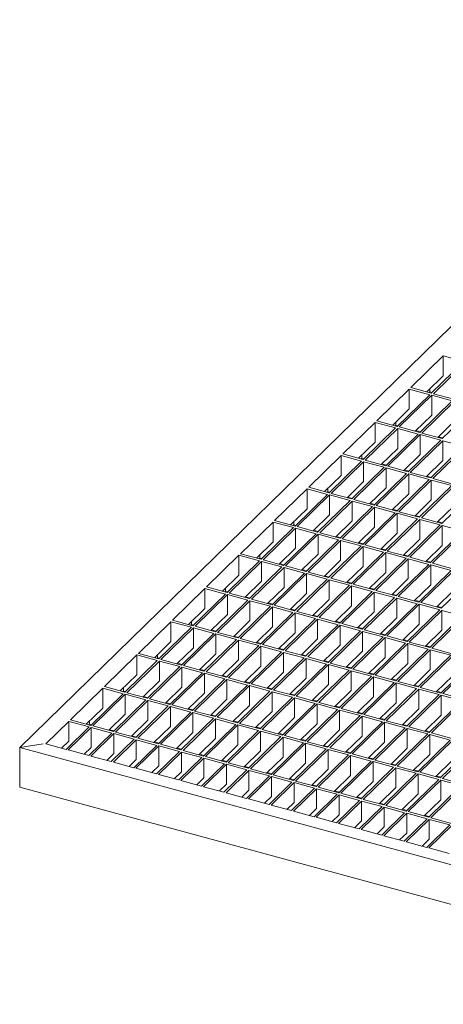
# Model space of a CAD drawing. Units: millimetres. Extents: x 50 to 2920, y 50 to 2050.
# Drawn here: x 2110 to 2293, y 639 to 1064 of the extents above; entities that cross this region are included whole.
import ezdxf

# ---------------------------------------------------------------- set-up
doc = ezdxf.new("R2010")
doc.units = ezdxf.units.MM
doc.header["$LTSCALE"] = 10

msp = doc.modelspace()

# ---------------------------------------------------------------- linework, layer by layer
at = {"color": 7, "linetype": 'Continuous', "lineweight": 15}
for p, q in [((2432.24, 1064.08), (2110.22, 749.78)), ((2293.1, 918.9), (2279.1, 905.23)), ((2301.94, 916.49), (2293.1, 918.9)), ((2293.1, 918.9), (2293.1, 910.33)), ((2301.94, 916.49), (2287.94, 902.83)), ((2302.83, 916.25), (2288.82, 902.59)), ((2293.1, 910.33), (2285.97, 903.37)), ((2278.4, 904.55), (2264.4, 890.88)), ((2287.24, 902.15), (2273.24, 888.48)), ((2288.12, 901.9), (2274.12, 888.24)), ((2287.24, 902.15), (2278.4, 904.55)), ((2278.4, 895.98), (2278.4, 904.55)), ((2287.94, 902.83), (2279.1, 905.23)), ((2287.35, 903.32), (2287.09, 903.06)), ((2287.35, 903.32), (2287.35, 904.71)), ((2288.2, 903.08), (2287.35, 903.32)), ((2296.97, 899.5), (2288.12, 901.9)), ((2288.12, 893.33), (2288.12, 901.9)), ((2297.67, 900.18), (2288.82, 902.59)), ((2296.97, 899.5), (2282.97, 885.84)), ((2297.85, 899.26), (2283.85, 885.6)), ((2278.4, 895.98), (2271.26, 889.02)), ((2288.12, 893.33), (2280.99, 886.37)), ((2306.7, 896.86), (2292.7, 883.19)), ((2263.7, 890.2), (2249.69, 876.54)), ((2272.54, 887.8), (2263.7, 890.2)), ((2263.7, 881.63), (2263.7, 890.2)), ((2273.24, 888.48), (2264.4, 890.88)), ((2272.65, 888.97), (2272.39, 888.71)), ((2272.65, 890.37), (2272.65, 888.97)), ((2273.5, 888.74), (2272.65, 888.97)), ((2297.85, 890.69), (2290.72, 883.73)), ((2272.54, 887.8), (2258.54, 874.13)), ((2273.42, 887.56), (2259.42, 873.89)), ((2282.27, 885.15), (2268.27, 871.49)), ((2283.15, 884.91), (2269.15, 871.25)), ((2282.27, 885.15), (2273.42, 887.56)), ((2273.42, 878.98), (2273.42, 887.56)), ((2282.97, 885.84), (2274.12, 888.24)), ((2283.23, 886.09), (2281.26, 886.63)), ((2292, 882.51), (2283.15, 884.91)), ((2283.15, 876.34), (2283.15, 884.91)), ((2292.7, 883.19), (2283.85, 885.6)), ((2263.7, 881.63), (2256.56, 874.67)), ((2292, 882.51), (2278, 868.84)), ((2292.88, 882.27), (2278.88, 868.6)), ((2292.96, 883.45), (2290.98, 883.98)), ((2301.73, 879.86), (2292.88, 882.27)), ((2292.88, 873.7), (2292.88, 882.27)), ((2258.54, 874.13), (2249.69, 876.54)), ((2257.95, 876.02), (2257.95, 874.62)), ((2273.42, 878.98), (2266.29, 872.02)), ((2283.15, 876.34), (2276.02, 869.38)), ((2301.73, 879.86), (2287.72, 866.2)), ((2302.61, 879.62), (2288.61, 865.96)), ((2248.99, 875.85), (2234.99, 862.19)), ((2257.84, 873.45), (2243.84, 859.78)), ((2258.72, 873.21), (2244.72, 859.54)), ((2257.84, 873.45), (2248.99, 875.85)), ((2248.99, 867.28), (2248.99, 875.85)), ((2257.95, 874.62), (2257.68, 874.36)), ((2258.8, 874.39), (2257.95, 874.62)), ((2267.57, 870.8), (2258.72, 873.21)), ((2258.72, 864.64), (2258.72, 873.21)), ((2268.27, 871.49), (2259.42, 873.89)), ((2268.53, 871.74), (2266.55, 872.28)), ((2292.88, 873.7), (2285.75, 866.74)), ((2267.57, 870.8), (2253.57, 857.14)), ((2268.45, 870.56), (2254.45, 856.9)), ((2277.3, 868.16), (2263.3, 854.49)), ((2278.18, 867.92), (2264.18, 854.25)), ((2277.3, 868.16), (2268.45, 870.56)), ((2268.45, 861.99), (2268.45, 870.56)), ((2278, 868.84), (2269.15, 871.25)), ((2278.26, 869.1), (2276.28, 869.64)), ((2287.02, 865.52), (2278.18, 867.92)), ((2278.18, 859.35), (2278.18, 867.92)), ((2287.72, 866.2), (2278.88, 868.6)), ((2248.99, 867.28), (2241.86, 860.32)), ((2258.72, 864.64), (2251.59, 857.68)), ((2287.02, 865.52), (2273.02, 851.85)), ((2287.91, 865.28), (2273.91, 851.61)), ((2287.99, 866.46), (2286.01, 866.99)), ((2296.75, 862.87), (2287.91, 865.28)), ((2287.91, 856.7), (2287.91, 865.28)), ((2297.45, 863.56), (2288.61, 865.96)), ((2234.29, 861.5), (2220.29, 847.84)), ((2243.14, 859.1), (2229.14, 845.43)), ((2243.14, 859.1), (2234.29, 861.5)), ((2234.29, 852.93), (2234.29, 861.5)), ((2243.84, 859.78), (2234.99, 862.19)), ((2243.25, 860.27), (2242.98, 860.01)), ((2243.25, 861.67), (2243.25, 860.27)), ((2244.1, 860.04), (2243.25, 860.27)), ((2253.57, 857.14), (2244.72, 859.54)), ((2268.45, 861.99), (2261.32, 855.03)), ((2278.18, 859.35), (2271.05, 852.39)), ((2296.75, 862.87), (2282.75, 849.21)), ((2297.64, 862.63), (2283.64, 848.97)), ((2306.48, 860.23), (2292.48, 846.56)), ((2244.02, 858.86), (2230.02, 845.19)), ((2252.87, 856.46), (2238.87, 842.79)), ((2253.75, 856.22), (2239.75, 842.55)), ((2252.87, 856.46), (2244.02, 858.86)), ((2244.02, 850.29), (2244.02, 858.86)), ((2253.83, 857.39), (2251.85, 857.93)), ((2262.59, 853.81), (2253.75, 856.22)), ((2253.75, 847.64), (2253.75, 856.22)), ((2263.3, 854.49), (2254.45, 856.9)), ((2263.56, 854.75), (2261.58, 855.29)), ((2287.91, 856.7), (2280.78, 849.74)), ((2234.29, 852.93), (2227.16, 845.97)), ((2262.59, 853.81), (2248.59, 840.15)), ((2263.48, 853.57), (2249.48, 839.91)), ((2272.32, 851.17), (2258.32, 837.5)), ((2273.21, 850.93), (2259.21, 837.26)), ((2272.32, 851.17), (2263.48, 853.57)), ((2263.48, 845), (2263.48, 853.57)), ((2273.02, 851.85), (2264.18, 854.25)), ((2273.29, 852.11), (2271.31, 852.64)), ((2282.05, 848.52), (2273.21, 850.93)), ((2273.21, 842.36), (2273.21, 850.93)), ((2282.75, 849.21), (2273.91, 851.61)), ((2297.64, 854.06), (2290.51, 847.1)), ((2219.59, 847.15), (2205.59, 833.49)), ((2228.44, 844.75), (2219.59, 847.15)), ((2219.59, 838.58), (2219.59, 847.15)), ((2229.14, 845.43), (2220.29, 847.84)), ((2228.54, 847.32), (2228.54, 845.92)), ((2244.02, 850.29), (2236.89, 843.33)), ((2253.75, 847.64), (2246.62, 840.68)), ((2282.05, 848.52), (2268.05, 834.86)), ((2282.94, 848.28), (2268.94, 834.62)), ((2283.01, 849.46), (2281.04, 850)), ((2291.78, 845.88), (2282.94, 848.28)), ((2282.94, 839.71), (2282.94, 848.28)), ((2292.48, 846.56), (2283.64, 848.97)), ((2292.74, 846.82), (2290.77, 847.36)), ((2228.44, 844.75), (2214.44, 831.09)), ((2229.32, 844.51), (2215.32, 830.85)), ((2238.17, 842.11), (2224.16, 828.44)), ((2228.54, 845.92), (2228.28, 845.67)), ((2229.4, 845.69), (2228.54, 845.92)), ((2238.17, 842.11), (2229.32, 844.51)), ((2229.32, 835.94), (2229.32, 844.51)), ((2238.87, 842.79), (2230.02, 845.19)), ((2239.13, 843.05), (2237.15, 843.58)), ((2248.59, 840.15), (2239.75, 842.55)), ((2263.48, 845), (2256.35, 838.04)), ((2273.21, 842.36), (2266.08, 835.39)), ((2291.78, 845.88), (2277.78, 832.21)), ((2292.67, 845.64), (2278.66, 831.97)), ((2301.51, 843.24), (2287.51, 829.57)), ((2302.39, 843), (2288.39, 829.33)), ((2301.51, 843.24), (2292.67, 845.64)), ((2292.67, 837.07), (2292.67, 845.64)), ((2219.59, 838.58), (2212.46, 831.62)), ((2239.05, 841.87), (2225.05, 828.2)), ((2247.89, 839.46), (2233.89, 825.8)), ((2248.78, 839.22), (2234.78, 825.56)), ((2247.89, 839.46), (2239.05, 841.87)), ((2239.05, 833.29), (2239.05, 841.87)), ((2248.86, 840.4), (2246.88, 840.94)), ((2257.62, 836.82), (2248.78, 839.22)), ((2248.78, 830.65), (2248.78, 839.22)), ((2258.32, 837.5), (2249.48, 839.91)), ((2258.58, 837.76), (2256.61, 838.29)), ((2282.94, 839.71), (2275.81, 832.75)), ((2214.44, 831.09), (2205.59, 833.49)), ((2229.32, 835.94), (2222.19, 828.98)), ((2257.62, 836.82), (2243.62, 823.15)), ((2258.51, 836.58), (2244.51, 822.91)), ((2267.35, 834.17), (2253.35, 820.51)), ((2268.24, 833.93), (2254.23, 820.27)), ((2267.35, 834.17), (2258.51, 836.58)), ((2258.51, 828.01), (2258.51, 836.58)), ((2268.05, 834.86), (2259.21, 837.26)), ((2268.31, 835.11), (2266.34, 835.65)), ((2277.08, 831.53), (2268.24, 833.93)), ((2268.24, 825.36), (2268.24, 833.93)), ((2277.78, 832.21), (2268.94, 834.62)), ((2292.67, 837.07), (2285.53, 830.11)), ((2204.89, 832.81), (2190.89, 819.14)), ((2213.74, 830.4), (2199.74, 816.74)), ((2214.62, 830.16), (2200.62, 816.5)), ((2213.74, 830.4), (2204.89, 832.81)), ((2204.89, 824.23), (2204.89, 832.81)), ((2213.84, 831.57), (2213.58, 831.32)), ((2213.84, 832.97), (2213.84, 831.57)), ((2214.7, 831.34), (2213.84, 831.57)), ((2223.46, 827.76), (2214.62, 830.16)), ((2214.62, 821.59), (2214.62, 830.16)), ((2224.16, 828.44), (2215.32, 830.85)), ((2224.43, 828.7), (2222.45, 829.23)), ((2239.05, 833.29), (2231.92, 826.33)), ((2248.78, 830.65), (2241.65, 823.69)), ((2277.08, 831.53), (2263.08, 817.87)), ((2277.96, 831.29), (2263.96, 817.63)), ((2278.04, 832.47), (2276.07, 833.01)), ((2286.81, 828.89), (2277.96, 831.29)), ((2277.96, 822.72), (2277.96, 831.29)), ((2287.51, 829.57), (2278.66, 831.97)), ((2287.77, 829.83), (2285.8, 830.36)), ((2297.24, 826.93), (2288.39, 829.33)), ((2223.46, 827.76), (2209.46, 814.09)), ((2224.35, 827.52), (2210.35, 813.85)), ((2233.19, 825.11), (2219.19, 811.45)), ((2234.08, 824.87), (2220.08, 811.21)), ((2233.19, 825.11), (2224.35, 827.52)), ((2224.35, 818.95), (2224.35, 827.52)), ((2233.89, 825.8), (2225.05, 828.2)), ((2234.16, 826.05), (2232.18, 826.59)), ((2242.92, 822.47), (2234.08, 824.87)), ((2234.08, 816.3), (2234.08, 824.87)), ((2243.62, 823.15), (2234.78, 825.56)), ((2258.51, 828.01), (2251.38, 821.05)), ((2268.24, 825.36), (2261.1, 818.4)), ((2286.81, 828.89), (2272.81, 815.22)), ((2287.69, 828.65), (2273.69, 814.98)), ((2296.54, 826.24), (2282.54, 812.58)), ((2297.42, 826), (2283.42, 812.34)), ((2296.54, 826.24), (2287.69, 828.65)), ((2287.69, 820.07), (2287.69, 828.65)), ((2204.89, 824.23), (2197.76, 817.27)), ((2214.62, 821.59), (2207.49, 814.63)), ((2242.92, 822.47), (2228.92, 808.81)), ((2243.81, 822.23), (2229.81, 808.56)), ((2243.88, 823.41), (2241.91, 823.95)), ((2252.65, 819.83), (2243.81, 822.23)), ((2243.81, 813.66), (2243.81, 822.23)), ((2253.35, 820.51), (2244.51, 822.91)), ((2253.61, 820.77), (2251.64, 821.3)), ((2277.96, 822.72), (2270.83, 815.76)), ((2306.27, 823.6), (2292.26, 809.93)), ((2190.19, 818.46), (2176.19, 804.79)), ((2199.04, 816.05), (2190.19, 818.46)), ((2190.19, 809.89), (2190.19, 818.46)), ((2199.74, 816.74), (2190.89, 819.14)), ((2199.14, 817.23), (2198.88, 816.97)), ((2199.14, 818.62), (2199.14, 817.23)), ((2200, 816.99), (2199.14, 817.23)), ((2209.46, 814.09), (2200.62, 816.5)), ((2224.35, 818.95), (2217.22, 811.99)), ((2252.65, 819.83), (2238.65, 806.16)), ((2253.53, 819.59), (2239.53, 805.92)), ((2262.38, 817.18), (2248.38, 803.52)), ((2263.26, 816.94), (2249.26, 803.28)), ((2262.38, 817.18), (2253.53, 819.59)), ((2253.53, 811.01), (2253.53, 819.59)), ((2263.08, 817.87), (2254.23, 820.27)), ((2263.34, 818.12), (2261.37, 818.66)), ((2272.11, 814.54), (2263.26, 816.94)), ((2263.26, 808.37), (2263.26, 816.94)), ((2272.81, 815.22), (2263.96, 817.63)), ((2287.69, 820.07), (2280.56, 813.11)), ((2297.42, 817.43), (2290.29, 810.47)), ((2199.04, 816.05), (2185.03, 802.39)), ((2199.92, 815.81), (2185.92, 802.15)), ((2208.76, 813.41), (2194.76, 799.74)), ((2209.65, 813.17), (2195.65, 799.5)), ((2208.76, 813.41), (2199.92, 815.81)), ((2199.92, 807.24), (2199.92, 815.81)), ((2209.73, 814.35), (2207.75, 814.89)), ((2218.49, 810.77), (2209.65, 813.17)), ((2209.65, 804.6), (2209.65, 813.17)), ((2219.19, 811.45), (2210.35, 813.85)), ((2219.45, 811.71), (2217.48, 812.24)), ((2234.08, 816.3), (2226.95, 809.34)), ((2243.81, 813.66), (2236.67, 806.7)), ((2272.11, 814.54), (2258.11, 800.87)), ((2272.99, 814.3), (2258.99, 800.63)), ((2273.07, 815.48), (2271.09, 816.01)), ((2281.84, 811.89), (2272.99, 814.3)), ((2272.99, 805.73), (2272.99, 814.3)), ((2282.54, 812.58), (2273.69, 814.98)), ((2282.8, 812.83), (2280.82, 813.37)), ((2292.26, 809.93), (2283.42, 812.34)), ((2190.19, 809.89), (2183.06, 802.93)), ((2218.49, 810.77), (2204.49, 797.1)), ((2219.38, 810.53), (2205.38, 796.86)), ((2228.22, 808.12), (2214.22, 794.46)), ((2229.11, 807.88), (2215.1, 794.22)), ((2228.22, 808.12), (2219.38, 810.53)), ((2219.38, 801.95), (2219.38, 810.53)), ((2228.92, 808.81), (2220.08, 811.21)), ((2229.18, 809.06), (2227.21, 809.6)), ((2237.95, 805.48), (2229.11, 807.88)), ((2229.11, 799.31), (2229.11, 807.88)), ((2238.65, 806.16), (2229.81, 808.56)), ((2253.53, 811.01), (2246.4, 804.05)), ((2263.26, 808.37), (2256.13, 801.41)), ((2281.84, 811.89), (2267.84, 798.23)), ((2282.72, 811.65), (2268.72, 797.99)), ((2291.56, 809.25), (2277.56, 795.59)), ((2292.45, 809.01), (2278.45, 795.34)), ((2291.56, 809.25), (2282.72, 811.65)), ((2282.72, 803.08), (2282.72, 811.65)), ((2292.53, 810.19), (2290.55, 810.73)), ((2301.29, 806.61), (2292.45, 809.01)), ((2292.45, 800.44), (2292.45, 809.01)), ((2175.49, 804.11), (2161.49, 790.44)), ((2184.33, 801.71), (2175.49, 804.11)), ((2175.49, 795.54), (2175.49, 804.11)), ((2185.03, 802.39), (2176.19, 804.79)), ((2184.44, 804.28), (2184.44, 802.88)), ((2199.92, 807.24), (2192.79, 800.28)), ((2209.65, 804.6), (2202.52, 797.64)), ((2237.95, 805.48), (2223.95, 791.81)), ((2238.83, 805.24), (2224.83, 791.57)), ((2238.91, 806.42), (2236.94, 806.95)), ((2247.68, 802.83), (2238.83, 805.24)), ((2238.83, 796.67), (2238.83, 805.24)), ((2248.38, 803.52), (2239.53, 805.92)), ((2248.64, 803.77), (2246.67, 804.31)), ((2272.99, 805.73), (2265.86, 798.77)), ((2301.29, 806.61), (2287.29, 792.94)), ((2302.18, 806.37), (2288.18, 792.7)), ((2184.33, 801.71), (2170.33, 788.04)), ((2185.22, 801.47), (2171.22, 787.8)), ((2184.44, 802.88), (2184.18, 802.62)), ((2185.3, 802.64), (2184.44, 802.88)), ((2194.06, 799.06), (2185.22, 801.47)), ((2185.22, 792.89), (2185.22, 801.47)), ((2194.76, 799.74), (2185.92, 802.15)), ((2195.02, 800), (2193.05, 800.54)), ((2204.49, 797.1), (2195.65, 799.5)), ((2219.38, 801.95), (2212.25, 794.99)), ((2247.68, 802.83), (2233.68, 789.17)), ((2248.56, 802.59), (2234.56, 788.93)), ((2257.41, 800.19), (2243.41, 786.52)), ((2258.29, 799.95), (2244.29, 786.28)), ((2257.41, 800.19), (2248.56, 802.59)), ((2248.56, 794.02), (2248.56, 802.59)), ((2258.11, 800.87), (2249.26, 803.28)), ((2258.37, 801.13), (2256.39, 801.67)), ((2267.14, 797.55), (2258.29, 799.95)), ((2258.29, 791.38), (2258.29, 799.95)), ((2267.84, 798.23), (2258.99, 800.63)), ((2282.72, 803.08), (2275.59, 796.12)), ((2292.45, 800.44), (2285.32, 793.48)), ((2175.49, 795.54), (2168.36, 788.58)), ((2194.06, 799.06), (2180.06, 785.4)), ((2194.95, 798.82), (2180.95, 785.16)), ((2203.79, 796.42), (2189.79, 782.75)), ((2204.68, 796.18), (2190.67, 782.51)), ((2203.79, 796.42), (2194.95, 798.82)), ((2194.95, 790.25), (2194.95, 798.82)), ((2204.75, 797.36), (2202.78, 797.89)), ((2213.52, 793.77), (2204.68, 796.18)), ((2204.68, 787.61), (2204.68, 796.18)), ((2214.22, 794.46), (2205.38, 796.86)), ((2214.48, 794.71), (2212.51, 795.25)), ((2229.11, 799.31), (2221.97, 792.35)), ((2238.83, 796.67), (2231.7, 789.71)), ((2267.14, 797.55), (2253.13, 783.88)), ((2268.02, 797.31), (2254.02, 783.64)), ((2268.1, 798.48), (2266.12, 799.02)), ((2276.86, 794.9), (2268.02, 797.31)), ((2268.02, 788.73), (2268.02, 797.31)), ((2277.56, 795.59), (2268.72, 797.99)), ((2277.83, 795.84), (2275.85, 796.38)), ((2287.29, 792.94), (2278.45, 795.34)), ((2185.22, 792.89), (2178.09, 785.93)), ((2213.52, 793.77), (2199.52, 780.11)), ((2214.4, 793.53), (2200.4, 779.87)), ((2223.25, 791.13), (2209.25, 777.46)), ((2224.13, 790.89), (2210.13, 777.22)), ((2223.25, 791.13), (2214.4, 793.53)), ((2214.4, 784.96), (2214.4, 793.53)), ((2223.95, 791.81), (2215.1, 794.22)), ((2224.21, 792.07), (2222.24, 792.61)), ((2232.98, 788.49), (2224.13, 790.89)), ((2224.13, 782.32), (2224.13, 790.89)), ((2233.68, 789.17), (2224.83, 791.57)), ((2248.56, 794.02), (2241.43, 787.06)), ((2258.29, 791.38), (2251.16, 784.42)), ((2276.86, 794.9), (2262.86, 781.24)), ((2277.75, 794.66), (2263.75, 781)), ((2286.59, 792.26), (2272.59, 778.59)), ((2287.48, 792.02), (2273.48, 778.35)), ((2286.59, 792.26), (2277.75, 794.66)), ((2277.75, 786.09), (2277.75, 794.66)), ((2287.55, 793.2), (2285.58, 793.73)), ((2296.32, 789.61), (2287.48, 792.02)), ((2287.48, 783.45), (2287.48, 792.02)), ((2297.02, 790.3), (2288.18, 792.7)), ((2160.79, 789.76), (2146.79, 776.1)), ((2169.63, 787.36), (2155.63, 773.69)), ((2170.52, 787.12), (2156.52, 773.45)), ((2169.63, 787.36), (2160.79, 789.76)), ((2160.79, 781.19), (2160.79, 789.76)), ((2170.33, 788.04), (2161.49, 790.44)), ((2169.74, 788.53), (2169.48, 788.27)), ((2169.74, 789.93), (2169.74, 788.53)), ((2170.6, 788.3), (2169.74, 788.53)), ((2179.36, 784.71), (2170.52, 787.12)), ((2170.52, 778.54), (2170.52, 787.12)), ((2180.06, 785.4), (2171.22, 787.8)), ((2194.95, 790.25), (2187.82, 783.29)), ((2204.68, 787.61), (2197.54, 780.64)), ((2232.98, 788.49), (2218.98, 774.82)), ((2233.86, 788.24), (2219.86, 774.58)), ((2233.94, 789.42), (2231.96, 789.96)), ((2242.71, 785.84), (2233.86, 788.24)), ((2233.86, 779.67), (2233.86, 788.24)), ((2243.41, 786.52), (2234.56, 788.93)), ((2243.67, 786.78), (2241.69, 787.32)), ((2268.02, 788.73), (2260.89, 781.77)), ((2296.32, 789.61), (2282.32, 775.95)), ((2297.21, 789.37), (2283.2, 775.71)), ((2306.05, 786.97), (2292.05, 773.3)), ((2306.93, 786.73), (2292.93, 773.06)), ((2179.36, 784.71), (2165.36, 771.05)), ((2180.25, 784.47), (2166.25, 770.81)), ((2180.32, 785.65), (2178.35, 786.19)), ((2189.09, 782.07), (2180.25, 784.47)), ((2180.25, 775.9), (2180.25, 784.47)), ((2189.79, 782.75), (2180.95, 785.16)), ((2190.05, 783.01), (2188.08, 783.54)), ((2199.52, 780.11), (2190.67, 782.51)), ((2214.4, 784.96), (2207.27, 778)), ((2242.71, 785.84), (2228.7, 772.18)), ((2243.59, 785.6), (2229.59, 771.94)), ((2252.43, 783.2), (2238.43, 769.53)), ((2253.32, 782.96), (2239.32, 769.29)), ((2252.43, 783.2), (2243.59, 785.6)), ((2243.59, 777.03), (2243.59, 785.6)), ((2253.13, 783.88), (2244.29, 786.28)), ((2253.4, 784.14), (2251.42, 784.67)), ((2262.16, 780.55), (2253.32, 782.96)), ((2253.32, 774.39), (2253.32, 782.96)), ((2262.86, 781.24), (2254.02, 783.64)), ((2277.75, 786.09), (2270.62, 779.13)), ((2287.48, 783.45), (2280.35, 776.49)), ((2160.79, 781.19), (2153.66, 774.23)), ((2170.52, 778.54), (2163.39, 771.58)), ((2189.09, 782.07), (2175.09, 768.4)), ((2189.97, 781.83), (2175.97, 768.16)), ((2198.82, 779.42), (2184.82, 765.76)), ((2199.7, 779.18), (2185.7, 765.52)), ((2198.82, 779.42), (2189.97, 781.83)), ((2189.97, 773.26), (2189.97, 781.83)), ((2199.78, 780.36), (2197.81, 780.9)), ((2208.55, 776.78), (2199.7, 779.18)), ((2199.7, 770.61), (2199.7, 779.18)), ((2209.25, 777.46), (2200.4, 779.87)), ((2209.51, 777.72), (2207.54, 778.26)), ((2224.13, 782.32), (2217, 775.36)), ((2233.86, 779.67), (2226.73, 772.71)), ((2262.16, 780.55), (2248.16, 766.89)), ((2263.05, 780.31), (2249.05, 766.65)), ((2263.13, 781.49), (2261.15, 782.03)), ((2271.89, 777.91), (2263.05, 780.31)), ((2263.05, 771.74), (2263.05, 780.31)), ((2272.59, 778.59), (2263.75, 781)), ((2272.85, 778.85), (2270.88, 779.39)), ((2282.32, 775.95), (2273.48, 778.35)), ((2297.21, 780.8), (2290.07, 773.84)), ((2146.09, 775.41), (2132.09, 761.75)), ((2154.93, 773.01), (2146.09, 775.41)), ((2146.09, 766.84), (2146.09, 775.41)), ((2155.63, 773.69), (2146.79, 776.1)), ((2155.04, 774.18), (2154.78, 773.92)), ((2155.04, 775.58), (2155.04, 774.18)), ((2155.89, 773.95), (2155.04, 774.18)), ((2180.25, 775.9), (2173.11, 768.94)), ((2208.55, 776.78), (2194.55, 763.12)), ((2209.43, 776.54), (2195.43, 762.88)), ((2218.28, 774.14), (2204.28, 760.47)), ((2219.16, 773.9), (2205.16, 760.23)), ((2218.28, 774.14), (2209.43, 776.54)), ((2209.43, 767.97), (2209.43, 776.54)), ((2218.98, 774.82), (2210.13, 777.22)), ((2219.24, 775.08), (2217.26, 775.61)), ((2228, 771.49), (2219.16, 773.9)), ((2219.16, 765.32), (2219.16, 773.9)), ((2228.7, 772.18), (2219.86, 774.58)), ((2243.59, 777.03), (2236.46, 770.07)), ((2253.32, 774.39), (2246.19, 767.42)), ((2271.89, 777.91), (2257.89, 764.24)), ((2272.78, 777.67), (2258.78, 764)), ((2281.62, 775.27), (2267.62, 761.6)), ((2282.5, 775.02), (2268.5, 761.36)), ((2281.62, 775.27), (2272.78, 777.67)), ((2272.78, 769.1), (2272.78, 777.67)), ((2282.58, 776.2), (2280.61, 776.74)), ((2291.35, 772.62), (2282.5, 775.02)), ((2282.5, 766.45), (2282.5, 775.02)), ((2292.05, 773.3), (2283.2, 775.71)), ((2292.31, 773.56), (2290.34, 774.1)), ((2154.93, 773.01), (2140.93, 759.34)), ((2155.82, 772.77), (2141.82, 759.1)), ((2164.66, 770.36), (2150.66, 756.7)), ((2165.55, 770.12), (2151.54, 756.46)), ((2164.66, 770.36), (2155.82, 772.77)), ((2155.82, 764.2), (2155.82, 772.77)), ((2165.36, 771.05), (2156.52, 773.45)), ((2165.62, 771.3), (2163.65, 771.84)), ((2174.39, 767.72), (2165.55, 770.12)), ((2165.55, 761.55), (2165.55, 770.12)), ((2175.09, 768.4), (2166.25, 770.81)), ((2189.97, 773.26), (2182.84, 766.3)), ((2199.7, 770.61), (2192.57, 763.65)), ((2228, 771.49), (2214, 757.83)), ((2228.89, 771.25), (2214.89, 757.59)), ((2228.97, 772.43), (2226.99, 772.97)), ((2237.73, 768.85), (2228.89, 771.25)), ((2228.89, 762.68), (2228.89, 771.25)), ((2238.43, 769.53), (2229.59, 771.94)), ((2238.7, 769.79), (2236.72, 770.32)), ((2263.05, 771.74), (2255.92, 764.78)), ((2291.35, 772.62), (2277.35, 758.96)), ((2292.23, 772.38), (2278.23, 758.72)), ((2301.08, 769.98), (2287.08, 756.31)), ((2301.96, 769.74), (2287.96, 756.07)), ((2301.08, 769.98), (2292.23, 772.38)), ((2292.23, 763.81), (2292.23, 772.38)), ((2301.78, 770.66), (2292.93, 773.06)), ((2146.09, 766.84), (2138.96, 759.88)), ((2174.39, 767.72), (2160.39, 754.06)), ((2175.27, 767.48), (2161.27, 753.81)), ((2175.35, 768.66), (2173.38, 769.2)), ((2184.12, 765.08), (2175.27, 767.48)), ((2175.27, 758.91), (2175.27, 767.48)), ((2184.82, 765.76), (2175.97, 768.16)), ((2185.08, 766.02), (2183.11, 766.55)), ((2194.55, 763.12), (2185.7, 765.52)), ((2209.43, 767.97), (2202.3, 761.01)), ((2237.73, 768.85), (2223.73, 755.18)), ((2238.62, 768.61), (2224.62, 754.94)), ((2247.46, 766.2), (2233.46, 752.54)), ((2248.35, 765.96), (2234.35, 752.3)), ((2247.46, 766.2), (2238.62, 768.61)), ((2238.62, 760.04), (2238.62, 768.61)), ((2248.16, 766.89), (2239.32, 769.29)), ((2248.42, 767.14), (2246.45, 767.68)), ((2257.19, 763.56), (2248.35, 765.96)), ((2248.35, 757.39), (2248.35, 765.96)), ((2257.89, 764.24), (2249.05, 766.65)), ((2272.78, 769.1), (2265.64, 762.14)), ((2282.5, 766.45), (2275.37, 759.49)), ((2140.93, 759.34), (2132.09, 761.75)), ((2140.34, 761.23), (2140.34, 759.83)), ((2155.82, 764.2), (2148.69, 757.24)), ((2165.55, 761.55), (2158.41, 754.59)), ((2184.12, 765.08), (2170.12, 751.41)), ((2185, 764.84), (2171, 751.17)), ((2193.85, 762.43), (2179.85, 748.77)), ((2194.73, 762.19), (2180.73, 748.53)), ((2193.85, 762.43), (2185, 764.84)), ((2185, 756.26), (2185, 764.84)), ((2194.81, 763.37), (2192.83, 763.91)), ((2203.58, 759.79), (2194.73, 762.19)), ((2194.73, 753.62), (2194.73, 762.19)), ((2204.28, 760.47), (2195.43, 762.88)), ((2204.54, 760.73), (2202.56, 761.26)), ((2219.16, 765.32), (2212.03, 758.36)), ((2228.89, 762.68), (2221.76, 755.72)), ((2257.19, 763.56), (2243.19, 749.9)), ((2258.08, 763.32), (2244.07, 749.66)), ((2258.15, 764.5), (2256.18, 765.04)), ((2266.92, 760.92), (2258.08, 763.32)), ((2258.08, 754.75), (2258.08, 763.32)), ((2267.62, 761.6), (2258.78, 764)), ((2267.88, 761.86), (2265.91, 762.39)), ((2277.35, 758.96), (2268.5, 761.36)), ((2292.23, 763.81), (2285.1, 756.85)), ((2131.39, 761.06), (2121.47, 751.38)), ((2140.23, 758.66), (2130.31, 748.98)), ((2141.12, 758.42), (2131.2, 748.74)), ((2140.23, 758.66), (2131.39, 761.06)), ((2131.39, 752.49), (2131.39, 761.06)), ((2140.34, 759.83), (2140.08, 759.58)), ((2141.19, 759.6), (2140.34, 759.83)), ((2149.96, 756.02), (2141.12, 758.42)), ((2141.12, 749.85), (2141.12, 758.42)), ((2150.66, 756.7), (2141.82, 759.1)), ((2150.92, 756.95), (2148.95, 757.49)), ((2175.27, 758.91), (2168.14, 751.95)), ((2203.58, 759.79), (2189.57, 746.12)), ((2204.46, 759.55), (2190.46, 745.88)), ((2213.3, 757.14), (2199.3, 743.48)), ((2214.19, 756.9), (2200.19, 743.24)), ((2213.3, 757.14), (2204.46, 759.55)), ((2204.46, 750.98), (2204.46, 759.55)), ((2214, 757.83), (2205.16, 760.23)), ((2214.27, 758.08), (2212.29, 758.62)), ((2223.03, 754.5), (2214.19, 756.9)), ((2214.19, 748.33), (2214.19, 756.9)), ((2223.73, 755.18), (2214.89, 757.59)), ((2238.62, 760.04), (2231.49, 753.08)), ((2248.35, 757.39), (2241.21, 750.43)), ((2266.92, 760.92), (2252.92, 747.25)), ((2267.8, 760.68), (2253.8, 747.01)), ((2276.65, 758.27), (2262.65, 744.61)), ((2277.53, 758.03), (2263.53, 744.37)), ((2276.65, 758.27), (2267.8, 760.68)), ((2267.8, 752.1), (2267.8, 760.68)), ((2277.61, 759.21), (2275.64, 759.75)), ((2286.38, 755.63), (2277.53, 758.03)), ((2277.53, 749.46), (2277.53, 758.03)), ((2287.08, 756.31), (2278.23, 758.72)), ((2287.34, 756.57), (2285.36, 757.1)), ((2149.96, 756.02), (2140.04, 746.34)), ((2150.84, 755.78), (2140.93, 746.1)), ((2159.69, 753.37), (2149.77, 743.69)), ((2160.57, 753.13), (2150.66, 743.45)), ((2159.69, 753.37), (2150.84, 755.78)), ((2150.84, 747.2), (2150.84, 755.78)), ((2160.39, 754.06), (2151.54, 756.46)), ((2160.65, 754.31), (2158.68, 754.85)), ((2169.42, 750.73), (2160.57, 753.13)), ((2160.57, 744.56), (2160.57, 753.13)), ((2170.12, 751.41), (2161.27, 753.81)), ((2185, 756.26), (2177.87, 749.3)), ((2194.73, 753.62), (2187.6, 746.66)), ((2223.03, 754.5), (2209.03, 740.83)), ((2223.92, 754.26), (2209.92, 740.59)), ((2223.99, 755.44), (2222.02, 755.98)), ((2232.76, 751.86), (2223.92, 754.26)), ((2223.92, 745.69), (2223.92, 754.26)), ((2233.46, 752.54), (2224.62, 754.94)), ((2233.72, 752.8), (2231.75, 753.33)), ((2258.08, 754.75), (2250.94, 747.79)), ((2286.38, 755.63), (2272.38, 741.96)), ((2287.26, 755.39), (2273.26, 741.72)), ((2296.11, 752.98), (2282.1, 739.32)), ((2296.99, 752.74), (2282.99, 739.08)), ((2296.11, 752.98), (2287.26, 755.39)), ((2287.26, 746.82), (2287.26, 755.39)), ((2296.81, 753.67), (2287.96, 756.07)), ((2110.22, 749.78), (2120.35, 751.4)), ((2455.14, 656.04), (2110.22, 749.78)), ((2110.22, 732.64), (2110.22, 749.78)), ((2130.31, 748.98), (2121.47, 751.38)), ((2131.39, 752.49), (2128.34, 749.52)), ((2140.04, 746.34), (2131.2, 748.74)), ((2141.12, 749.85), (2138.07, 746.87)), ((2169.42, 750.73), (2159.5, 741.05)), ((2170.3, 750.49), (2160.38, 740.81)), ((2170.38, 751.67), (2168.4, 752.2)), ((2179.15, 748.08), (2170.3, 750.49)), ((2170.3, 741.92), (2170.3, 750.49)), ((2179.85, 748.77), (2171, 751.17)), ((2180.11, 749.02), (2178.13, 749.56)), ((2189.57, 746.12), (2180.73, 748.53)), ((2204.46, 750.98), (2197.33, 744.02)), ((2214.19, 748.33), (2207.06, 741.37)), ((2232.76, 751.86), (2218.76, 738.19)), ((2233.65, 751.62), (2219.64, 737.95)), ((2242.49, 749.21), (2228.49, 735.55)), ((2243.37, 748.97), (2229.37, 735.31)), ((2242.49, 749.21), (2233.65, 751.62)), ((2233.65, 743.04), (2233.65, 751.62)), ((2243.19, 749.9), (2234.35, 752.3)), ((2243.45, 750.15), (2241.48, 750.69)), ((2252.22, 746.57), (2243.37, 748.97)), ((2243.37, 740.4), (2243.37, 748.97)), ((2252.92, 747.25), (2244.07, 749.66)), ((2267.8, 752.1), (2260.67, 745.14)), ((2277.53, 749.46), (2270.4, 742.5)), ((2305.83, 750.34), (2291.83, 736.68)), ((2306.72, 750.1), (2292.72, 736.43)), ((2149.77, 743.69), (2140.93, 746.1)), ((2150.84, 747.2), (2147.8, 744.23)), ((2160.57, 744.56), (2157.53, 741.58)), ((2179.15, 748.08), (2169.23, 738.4)), ((2180.03, 747.84), (2170.11, 738.16)), ((2188.87, 745.44), (2178.96, 735.76)), ((2189.76, 745.2), (2179.84, 735.52)), ((2188.87, 745.44), (2180.03, 747.84)), ((2180.03, 739.27), (2180.03, 747.84)), ((2189.84, 746.38), (2187.86, 746.92)), ((2198.6, 742.8), (2189.76, 745.2)), ((2189.76, 736.63), (2189.76, 745.2)), ((2199.3, 743.48), (2190.46, 745.88)), ((2199.57, 743.73), (2197.59, 744.27)), ((2223.92, 745.69), (2216.79, 738.73)), ((2252.22, 746.57), (2238.22, 732.9)), ((2253.1, 746.33), (2239.1, 732.66)), ((2253.18, 747.51), (2251.21, 748.04)), ((2261.95, 743.92), (2253.1, 746.33)), ((2253.1, 737.76), (2253.1, 746.33)), ((2262.65, 744.61), (2253.8, 747.01)), ((2262.91, 744.86), (2260.93, 745.4)), ((2272.38, 741.96), (2263.53, 744.37)), ((2287.26, 746.82), (2280.13, 739.86)), ((2296.99, 744.17), (2289.86, 737.21)), ((2159.5, 741.05), (2150.66, 743.45)), ((2169.23, 738.4), (2160.38, 740.81)), ((2170.3, 741.92), (2167.25, 738.94)), ((2198.6, 742.8), (2188.69, 733.12)), ((2199.49, 742.56), (2189.57, 732.88)), ((2208.33, 740.15), (2198.41, 730.47)), ((2209.22, 739.91), (2199.3, 730.23)), ((2208.33, 740.15), (2199.49, 742.56)), ((2199.49, 733.98), (2199.49, 742.56)), ((2209.03, 740.83), (2200.19, 743.24)), ((2209.29, 741.09), (2207.32, 741.63)), ((2218.06, 737.51), (2209.22, 739.91)), ((2209.22, 731.34), (2209.22, 739.91)), ((2218.76, 738.19), (2209.92, 740.59)), ((2233.65, 743.04), (2226.51, 736.08)), ((2243.37, 740.4), (2236.24, 733.44)), ((2261.95, 743.92), (2247.95, 730.26)), ((2262.83, 743.68), (2248.83, 730.02)), ((2271.68, 741.28), (2257.67, 727.61)), ((2272.56, 741.04), (2258.56, 727.37)), ((2271.68, 741.28), (2262.83, 743.68)), ((2262.83, 735.11), (2262.83, 743.68)), ((2272.64, 742.22), (2270.66, 742.76)), ((2281.4, 738.64), (2272.56, 741.04)), ((2272.56, 732.47), (2272.56, 741.04)), ((2282.1, 739.32), (2273.26, 741.72)), ((2282.37, 739.58), (2280.39, 740.11)), ((2178.96, 735.76), (2170.11, 738.16)), ((2180.03, 739.27), (2176.98, 736.3)), ((2189.76, 736.63), (2186.71, 733.65)), ((2218.06, 737.51), (2208.14, 727.83)), ((2218.94, 737.27), (2209.03, 727.59)), ((2219.02, 738.45), (2217.05, 738.98)), ((2227.79, 734.86), (2218.94, 737.27)), ((2218.94, 728.7), (2218.94, 737.27)), ((2228.49, 735.55), (2219.64, 737.95)), ((2228.75, 735.8), (2226.78, 736.34)), ((2253.1, 737.76), (2245.97, 730.8)), ((2281.4, 738.64), (2267.4, 724.97)), ((2282.29, 738.4), (2268.29, 724.73)), ((2291.13, 735.99), (2277.13, 722.33)), ((2292.02, 735.75), (2278.02, 722.09)), ((2291.13, 735.99), (2282.29, 738.4)), ((2282.29, 729.82), (2282.29, 738.4)), ((2291.83, 736.68), (2282.99, 739.08)), ((2292.09, 736.93), (2290.12, 737.47)), ((2300.86, 733.35), (2292.02, 735.75)), ((2292.02, 727.18), (2292.02, 735.75)), ((2301.56, 734.03), (2292.72, 736.43)), ((2455.14, 638.9), (2110.22, 732.64)), ((2188.69, 733.12), (2179.84, 735.52)), ((2198.41, 730.47), (2189.57, 732.88)), ((2199.49, 733.98), (2196.44, 731.01)), ((2209.22, 731.34), (2206.17, 728.36)), ((2227.79, 734.86), (2217.87, 725.18)), ((2228.67, 734.62), (2218.76, 724.94)), ((2237.52, 732.22), (2227.6, 722.54)), ((2238.4, 731.98), (2228.48, 722.3)), ((2237.52, 732.22), (2228.67, 734.62)), ((2228.67, 726.05), (2228.67, 734.62)), ((2238.22, 732.9), (2229.37, 735.31)), ((2238.48, 733.16), (2236.5, 733.7)), ((2247.25, 729.58), (2238.4, 731.98)), ((2238.4, 723.41), (2238.4, 731.98)), ((2247.95, 730.26), (2239.1, 732.66)), ((2262.83, 735.11), (2255.7, 728.15)), ((2272.56, 732.47), (2265.43, 725.51)), ((2300.86, 733.35), (2286.86, 719.68)), ((2301.75, 733.11), (2287.74, 719.44)), ((2208.14, 727.83), (2199.3, 730.23)), ((2217.87, 725.18), (2209.03, 727.59)), ((2218.94, 728.7), (2215.9, 725.72)), ((2247.25, 729.58), (2237.33, 719.9)), ((2248.13, 729.34), (2238.21, 719.66)), ((2248.21, 730.51), (2246.23, 731.05)), ((2256.97, 726.93), (2248.13, 729.34)), ((2248.13, 720.76), (2248.13, 729.34)), ((2257.67, 727.61), (2248.83, 730.02)), ((2257.94, 727.87), (2255.96, 728.41)), ((2267.4, 724.97), (2258.56, 727.37)), ((2282.29, 729.82), (2275.16, 722.86)), ((2292.02, 727.18), (2284.89, 720.22)), ((2227.6, 722.54), (2218.76, 724.94)), ((2228.67, 726.05), (2225.63, 723.08)), ((2238.4, 723.41), (2235.35, 720.43)), ((2256.97, 726.93), (2247.06, 717.25)), ((2257.86, 726.69), (2247.94, 717.01)), ((2266.7, 724.29), (2256.79, 714.61)), ((2267.59, 724.05), (2257.67, 714.37)), ((2266.7, 724.29), (2257.86, 726.69)), ((2257.86, 718.12), (2257.86, 726.69)), ((2267.67, 725.23), (2265.69, 725.76)), ((2276.43, 721.64), (2267.59, 724.05)), ((2267.59, 715.48), (2267.59, 724.05)), ((2277.13, 722.33), (2268.29, 724.73)), ((2277.39, 722.58), (2275.42, 723.12)), ((2237.33, 719.9), (2228.48, 722.3)), ((2247.06, 717.25), (2238.21, 719.66)), ((2248.13, 720.76), (2245.08, 717.79)), ((2276.43, 721.64), (2266.51, 711.96)), ((2277.32, 721.4), (2267.4, 711.72)), ((2286.16, 719), (2276.24, 709.32)), ((2287.04, 718.76), (2277.13, 709.08)), ((2286.16, 719), (2277.32, 721.4)), ((2277.32, 712.83), (2277.32, 721.4)), ((2286.86, 719.68), (2278.02, 722.09)), ((2287.12, 719.94), (2285.15, 720.48)), ((2295.89, 716.36), (2287.04, 718.76)), ((2287.04, 710.19), (2287.04, 718.76)), ((2296.59, 717.04), (2287.74, 719.44)), ((2256.79, 714.61), (2247.94, 717.01)), ((2257.86, 718.12), (2254.81, 715.14)), ((2266.51, 711.96), (2257.67, 714.37)), ((2267.59, 715.48), (2264.54, 712.5)), ((2295.89, 716.36), (2285.97, 706.68)), ((2296.77, 716.12), (2286.86, 706.44)), ((2276.24, 709.32), (2267.4, 711.72)), ((2277.32, 712.83), (2274.27, 709.86)), ((2287.04, 710.19), (2284, 707.21)), ((2285.97, 706.68), (2277.13, 709.08)), ((2295.7, 704.03), (2286.86, 706.44))]:
    msp.add_line(p, q, dxfattribs=at)

doc.saveas('drawing.dxf')
